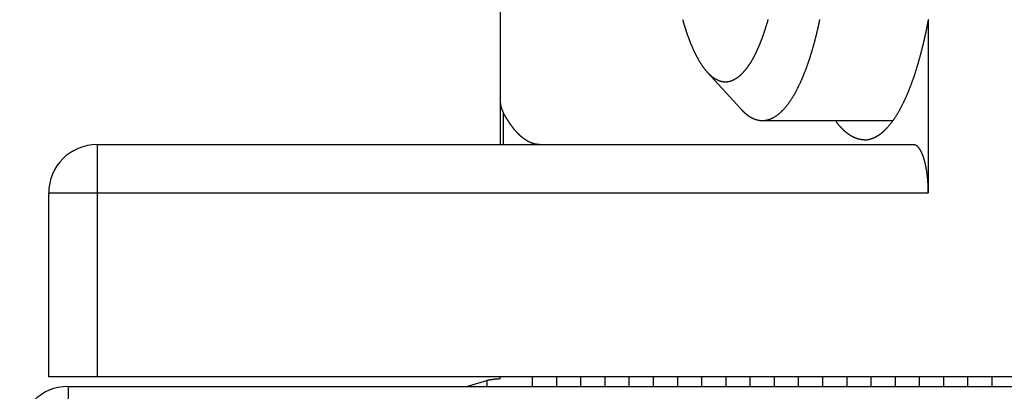
# Model space of a CAD drawing. Units: millimetres. Extents: x 56 to 266, y 31 to 328.
# Drawn here: x 113 to 124, y 290 to 294 of the extents above; entities that cross this region are included whole.
import ezdxf

# ---------------------------------------------------------------- set-up
doc = ezdxf.new("R2010")
doc.units = ezdxf.units.MM

msp = doc.modelspace()

# ---------------------------------------------------------------- linework, layer by layer
for p, q in [((118.338, 298.26), (118.338, 292.76)), ((122.762, 294.043), (122.762, 292.26)), ((120.477, 293.51), (120.824, 293.129)), ((121.048, 293.01), (122.398, 293.01)), ((114.172, 292.76), (122.61, 292.76)), ((113.672, 290.36), (113.672, 292.26)), ((133.872, 290.36), (113.672, 290.36)), ((117.989, 290.26), (118.199, 290.32)), ((118.338, 290.339), (118.338, 290.36)), ((118.672, 290.26), (118.672, 290.36)), ((118.922, 290.26), (118.922, 290.36)), ((119.172, 290.26), (119.172, 290.36)), ((119.422, 290.26), (119.422, 290.36)), ((119.672, 290.26), (119.672, 290.36)), ((119.922, 290.26), (119.922, 290.36)), ((120.172, 290.26), (120.172, 290.36)), ((120.422, 290.26), (120.422, 290.36)), ((120.672, 290.26), (120.672, 290.36)), ((120.922, 290.26), (120.922, 290.36)), ((121.172, 290.26), (121.172, 290.36)), ((121.422, 290.26), (121.422, 290.36)), ((121.672, 290.26), (121.672, 290.36)), ((121.922, 290.26), (121.922, 290.36)), ((122.172, 290.26), (122.172, 290.36)), ((122.422, 290.26), (122.422, 290.36)), ((122.672, 290.26), (122.672, 290.36)), ((122.922, 290.26), (122.922, 290.36)), ((123.172, 290.26), (123.172, 290.36)), ((123.422, 290.26), (123.422, 290.36)), ((113.872, 290.26), (132.572, 290.26))]:
    msp.add_line(p, q)
at = {"color": 9}
for p, q in [((118.369, 293.093), (118.369, 292.76)), ((114.172, 292.76), (114.172, 290.36)), ((113.672, 292.26), (122.762, 292.26)), ((118.199, 290.32), (118.199, 290.26)), ((113.872, 290.26), (113.872, 288.712))]:
    msp.add_line(p, q, dxfattribs=at)
for points in [[(120.223, 294.052, 0), (120.224, 294.048, 0), (120.225, 294.043, 0), (120.227, 294.039, 0), (120.228, 294.034, 0), (120.229, 294.03, 0), (120.23, 294.025, 0), (120.232, 294.021, 0), (120.233, 294.016, 0), (120.234, 294.012, 0), (120.236, 294.007, 0), (120.237, 294.003, 0), (120.238, 293.999, 0), (120.24, 293.994, 0), (120.241, 293.99, 0), (120.242, 293.985, 0), (120.244, 293.981, 0), (120.245, 293.976, 0), (120.247, 293.972, 0), (120.248, 293.968, 0), (120.249, 293.963, 0), (120.251, 293.959, 0), (120.252, 293.954, 0), (120.254, 293.95, 0), (120.255, 293.945, 0), (120.257, 293.941, 0), (120.258, 293.937, 0), (120.259, 293.932, 0), (120.261, 293.928, 0), (120.262, 293.923, 0), (120.264, 293.919, 0), (120.265, 293.915, 0), (120.267, 293.91, 0), (120.268, 293.906, 0), (120.27, 293.901, 0), (120.271, 293.897, 0), (120.273, 293.893, 0), (120.275, 293.888, 0), (120.276, 293.884, 0), (120.278, 293.88, 0), (120.279, 293.875, 0), (120.281, 293.871, 0), (120.282, 293.866, 0), (120.284, 293.862, 0), (120.286, 293.858, 0), (120.287, 293.853, 0), (120.289, 293.849, 0), (120.291, 293.845, 0), (120.292, 293.84, 0), (120.294, 293.836, 0), (120.296, 293.832, 0), (120.297, 293.827, 0), (120.299, 293.823, 0), (120.301, 293.819, 0), (120.302, 293.814, 0), (120.304, 293.81, 0), (120.306, 293.806, 0), (120.308, 293.802, 0), (120.309, 293.797, 0), (120.311, 293.793, 0), (120.313, 293.789, 0), (120.315, 293.784, 0), (120.317, 293.78, 0), (120.318, 293.776, 0), (120.32, 293.772, 0), (120.322, 293.767, 0), (120.324, 293.763, 0), (120.326, 293.759, 0), (120.328, 293.755, 0), (120.33, 293.75, 0), (120.331, 293.746, 0), (120.333, 293.742, 0), (120.335, 293.738, 0), (120.337, 293.733, 0), (120.339, 293.729, 0), (120.341, 293.725, 0), (120.343, 293.721, 0), (120.345, 293.717, 0), (120.347, 293.712, 0), (120.349, 293.708, 0), (120.351, 293.704, 0), (120.353, 293.7, 0), (120.355, 293.696, 0), (120.357, 293.692, 0), (120.36, 293.687, 0), (120.362, 293.683, 0), (120.364, 293.679, 0), (120.366, 293.675, 0), (120.368, 293.671, 0), (120.37, 293.667, 0), (120.372, 293.663, 0), (120.375, 293.659, 0), (120.377, 293.655, 0), (120.379, 293.651, 0), (120.381, 293.647, 0), (120.384, 293.642, 0), (120.386, 293.638, 0), (120.388, 293.634, 0), (120.391, 293.63, 0), (120.393, 293.626, 0), (120.395, 293.622, 0), (120.398, 293.618, 0), (120.4, 293.614, 0), (120.403, 293.611, 0), (120.405, 293.607, 0), (120.408, 293.603, 0), (120.41, 293.599, 0), (120.413, 293.595, 0), (120.415, 293.591, 0), (120.418, 293.587, 0), (120.42, 293.583, 0), (120.423, 293.579, 0), (120.425, 293.576, 0), (120.428, 293.572, 0), (120.431, 293.568, 0), (120.434, 293.564, 0), (120.436, 293.56, 0), (120.439, 293.557, 0), (120.442, 293.553, 0), (120.445, 293.549, 0), (120.447, 293.546, 0), (120.45, 293.542, 0), (120.453, 293.538, 0), (120.456, 293.535, 0), (120.459, 293.531, 0), (120.462, 293.527, 0), (120.465, 293.524, 0), (120.468, 293.52, 0), (120.471, 293.517, 0), (120.474, 293.513, 0), (120.477, 293.51, 0)], [(120.477, 293.51, 0), (120.48, 293.507, 0), (120.483, 293.504, 0), (120.485, 293.501, 0), (120.488, 293.498, 0), (120.491, 293.496, 0), (120.493, 293.493, 0), (120.496, 293.49, 0), (120.499, 293.487, 0), (120.502, 293.485, 0), (120.505, 293.482, 0), (120.508, 293.479, 0), (120.511, 293.477, 0), (120.514, 293.474, 0), (120.517, 293.471, 0), (120.52, 293.469, 0), (120.523, 293.466, 0), (120.526, 293.464, 0), (120.529, 293.461, 0), (120.532, 293.459, 0), (120.535, 293.457, 0), (120.538, 293.454, 0), (120.542, 293.452, 0), (120.545, 293.45, 0), (120.548, 293.448, 0), (120.551, 293.446, 0), (120.555, 293.443, 0), (120.558, 293.441, 0), (120.562, 293.439, 0), (120.565, 293.437, 0), (120.568, 293.435, 0), (120.572, 293.434, 0), (120.575, 293.432, 0), (120.579, 293.43, 0), (120.583, 293.428, 0), (120.586, 293.427, 0), (120.59, 293.425, 0), (120.593, 293.424, 0), (120.597, 293.422, 0), (120.601, 293.421, 0), (120.605, 293.42, 0), (120.608, 293.418, 0), (120.612, 293.417, 0), (120.616, 293.416, 0), (120.62, 293.415, 0), (120.623, 293.414, 0), (120.627, 293.413, 0), (120.631, 293.413, 0), (120.635, 293.412, 0), (120.639, 293.411, 0), (120.643, 293.411, 0), (120.647, 293.41, 0), (120.651, 293.41, 0), (120.655, 293.41, 0), (120.659, 293.409, 0), (120.662, 293.409, 0), (120.666, 293.409, 0), (120.67, 293.409, 0), (120.674, 293.41, 0), (120.678, 293.41, 0), (120.682, 293.41, 0), (120.686, 293.411, 0), (120.69, 293.411, 0), (120.694, 293.412, 0), (120.698, 293.412, 0), (120.702, 293.413, 0), (120.705, 293.414, 0), (120.709, 293.415, 0), (120.713, 293.416, 0), (120.717, 293.417, 0), (120.721, 293.418, 0), (120.724, 293.419, 0), (120.728, 293.421, 0), (120.732, 293.422, 0), (120.735, 293.423, 0), (120.739, 293.425, 0), (120.743, 293.426, 0), (120.746, 293.428, 0), (120.75, 293.43, 0), (120.753, 293.431, 0), (120.757, 293.433, 0), (120.76, 293.435, 0), (120.764, 293.437, 0), (120.767, 293.439, 0), (120.771, 293.441, 0), (120.774, 293.443, 0), (120.777, 293.445, 0), (120.781, 293.447, 0), (120.784, 293.449, 0), (120.787, 293.451, 0), (120.79, 293.454, 0), (120.794, 293.456, 0), (120.797, 293.458, 0), (120.8, 293.461, 0), (120.803, 293.463, 0), (120.806, 293.466, 0), (120.809, 293.468, 0), (120.812, 293.471, 0), (120.815, 293.473, 0), (120.818, 293.476, 0), (120.821, 293.478, 0), (120.824, 293.481, 0), (120.827, 293.484, 0), (120.83, 293.486, 0), (120.833, 293.489, 0), (120.835, 293.492, 0), (120.838, 293.495, 0), (120.841, 293.497, 0), (120.844, 293.5, 0), (120.846, 293.503, 0), (120.849, 293.506, 0), (120.852, 293.509, 0), (120.854, 293.512, 0), (120.857, 293.515, 0), (120.86, 293.518, 0), (120.862, 293.521, 0), (120.865, 293.524, 0), (120.867, 293.527, 0), (120.87, 293.53, 0), (120.872, 293.533, 0), (120.875, 293.536, 0), (120.877, 293.539, 0), (120.88, 293.542, 0), (120.882, 293.545, 0), (120.884, 293.548, 0), (120.887, 293.551, 0), (120.889, 293.555, 0), (120.892, 293.558, 0), (120.894, 293.561, 0), (120.896, 293.564, 0), (120.898, 293.567, 0), (120.901, 293.571, 0), (120.903, 293.574, 0), (120.905, 293.577, 0), (120.907, 293.58, 0), (120.91, 293.583, 0), (120.912, 293.587, 0), (120.914, 293.59, 0), (120.916, 293.593, 0), (120.918, 293.597, 0), (120.92, 293.6, 0), (120.923, 293.603, 0), (120.925, 293.607, 0), (120.927, 293.61, 0), (120.929, 293.613, 0), (120.931, 293.617, 0), (120.933, 293.62, 0), (120.935, 293.623, 0), (120.937, 293.627, 0), (120.939, 293.63, 0), (120.941, 293.634, 0), (120.943, 293.637, 0), (120.945, 293.64, 0), (120.947, 293.644, 0), (120.949, 293.647, 0), (120.951, 293.651, 0), (120.953, 293.654, 0), (120.954, 293.658, 0), (120.956, 293.661, 0), (120.958, 293.664, 0), (120.96, 293.668, 0), (120.962, 293.671, 0), (120.964, 293.675, 0), (120.966, 293.678, 0), (120.967, 293.682, 0), (120.969, 293.685, 0), (120.971, 293.689, 0), (120.973, 293.692, 0), (120.974, 293.696, 0), (120.976, 293.699, 0), (120.978, 293.703, 0), (120.98, 293.706, 0), (120.981, 293.71, 0), (120.983, 293.714, 0), (120.985, 293.717, 0), (120.987, 293.721, 0), (120.988, 293.724, 0), (120.99, 293.728, 0), (120.992, 293.731, 0), (120.993, 293.735, 0), (120.995, 293.738, 0), (120.997, 293.742, 0), (120.998, 293.746, 0), (121, 293.749, 0), (121.001, 293.753, 0), (121.003, 293.756, 0), (121.005, 293.76, 0), (121.006, 293.764, 0), (121.008, 293.767, 0), (121.009, 293.771, 0), (121.011, 293.774, 0), (121.012, 293.778, 0), (121.014, 293.782, 0), (121.015, 293.785, 0), (121.017, 293.789, 0), (121.018, 293.793, 0), (121.02, 293.796, 0), (121.021, 293.8, 0), (121.023, 293.803, 0), (121.024, 293.807, 0), (121.026, 293.811, 0), (121.027, 293.814, 0), (121.029, 293.818, 0), (121.03, 293.822, 0), (121.032, 293.825, 0), (121.033, 293.829, 0), (121.035, 293.833, 0), (121.036, 293.836, 0), (121.037, 293.84, 0), (121.039, 293.844, 0), (121.04, 293.847, 0), (121.042, 293.851, 0), (121.043, 293.855, 0), (121.044, 293.858, 0), (121.046, 293.862, 0), (121.047, 293.866, 0), (121.048, 293.869, 0), (121.05, 293.873, 0), (121.051, 293.877, 0), (121.052, 293.881, 0), (121.054, 293.884, 0), (121.055, 293.888, 0), (121.056, 293.892, 0), (121.058, 293.895, 0), (121.059, 293.899, 0), (121.06, 293.903, 0), (121.062, 293.907, 0), (121.063, 293.91, 0), (121.064, 293.914, 0), (121.065, 293.918, 0), (121.067, 293.921, 0), (121.068, 293.925, 0), (121.069, 293.929, 0), (121.07, 293.933, 0), (121.072, 293.936, 0), (121.073, 293.94, 0), (121.074, 293.944, 0), (121.075, 293.948, 0), (121.077, 293.951, 0), (121.078, 293.955, 0), (121.079, 293.959, 0), (121.08, 293.963, 0), (121.081, 293.966, 0), (121.083, 293.97, 0), (121.084, 293.974, 0), (121.085, 293.978, 0), (121.086, 293.981, 0), (121.087, 293.985, 0), (121.088, 293.989, 0), (121.09, 293.993, 0), (121.091, 293.996, 0), (121.092, 294, 0), (121.093, 294.004, 0), (121.094, 294.008, 0), (121.095, 294.011, 0), (121.096, 294.015, 0), (121.097, 294.019, 0), (121.099, 294.023, 0), (121.1, 294.026, 0), (121.101, 294.03, 0), (121.102, 294.034, 0), (121.103, 294.038, 0), (121.104, 294.042, 0), (121.105, 294.045, 0), (121.106, 294.049, 0), (121.107, 294.053, 0)], [(121.047, 293.009, 0), (121.053, 293.009, 0), (121.058, 293.01, 0), (121.063, 293.01, 0), (121.069, 293.01, 0), (121.074, 293.011, 0), (121.079, 293.012, 0), (121.085, 293.013, 0), (121.09, 293.014, 0), (121.095, 293.015, 0), (121.1, 293.016, 0), (121.106, 293.017, 0), (121.111, 293.019, 0), (121.116, 293.02, 0), (121.121, 293.022, 0), (121.126, 293.024, 0), (121.131, 293.026, 0), (121.136, 293.028, 0), (121.141, 293.03, 0), (121.146, 293.032, 0), (121.151, 293.034, 0), (121.156, 293.037, 0), (121.16, 293.039, 0), (121.165, 293.042, 0), (121.17, 293.045, 0), (121.174, 293.047, 0), (121.179, 293.05, 0), (121.183, 293.053, 0), (121.188, 293.056, 0), (121.192, 293.059, 0), (121.197, 293.062, 0), (121.201, 293.065, 0), (121.205, 293.068, 0), (121.21, 293.072, 0), (121.214, 293.075, 0), (121.218, 293.078, 0), (121.222, 293.082, 0), (121.226, 293.085, 0), (121.23, 293.089, 0), (121.234, 293.092, 0), (121.238, 293.096, 0), (121.242, 293.1, 0), (121.246, 293.103, 0), (121.25, 293.107, 0), (121.253, 293.111, 0), (121.257, 293.115, 0), (121.261, 293.118, 0), (121.265, 293.122, 0), (121.268, 293.126, 0), (121.272, 293.13, 0), (121.275, 293.134, 0), (121.279, 293.138, 0), (121.282, 293.142, 0), (121.286, 293.146, 0), (121.289, 293.15, 0), (121.293, 293.154, 0), (121.296, 293.159, 0), (121.3, 293.163, 0), (121.303, 293.167, 0), (121.306, 293.171, 0), (121.309, 293.175, 0), (121.313, 293.18, 0), (121.316, 293.184, 0), (121.319, 293.188, 0), (121.322, 293.193, 0), (121.325, 293.197, 0), (121.328, 293.201, 0), (121.331, 293.206, 0), (121.334, 293.21, 0), (121.337, 293.215, 0), (121.34, 293.219, 0), (121.343, 293.223, 0), (121.346, 293.228, 0), (121.349, 293.232, 0), (121.352, 293.237, 0), (121.355, 293.241, 0), (121.358, 293.246, 0), (121.361, 293.25, 0), (121.363, 293.255, 0), (121.366, 293.26, 0), (121.369, 293.264, 0), (121.372, 293.269, 0), (121.374, 293.273, 0), (121.377, 293.278, 0), (121.38, 293.283, 0), (121.382, 293.287, 0), (121.385, 293.292, 0), (121.388, 293.297, 0), (121.39, 293.301, 0), (121.393, 293.306, 0), (121.395, 293.311, 0), (121.398, 293.315, 0), (121.4, 293.32, 0), (121.403, 293.325, 0), (121.405, 293.33, 0), (121.408, 293.334, 0), (121.41, 293.339, 0), (121.413, 293.344, 0), (121.415, 293.349, 0), (121.417, 293.353, 0), (121.42, 293.358, 0), (121.422, 293.363, 0), (121.425, 293.368, 0), (121.427, 293.373, 0), (121.429, 293.377, 0), (121.431, 293.382, 0), (121.434, 293.387, 0), (121.436, 293.392, 0), (121.438, 293.397, 0), (121.44, 293.402, 0), (121.443, 293.406, 0), (121.445, 293.411, 0), (121.447, 293.416, 0), (121.449, 293.421, 0), (121.451, 293.426, 0), (121.454, 293.431, 0), (121.456, 293.436, 0), (121.458, 293.441, 0), (121.46, 293.446, 0), (121.462, 293.451, 0), (121.464, 293.455, 0), (121.466, 293.46, 0), (121.468, 293.465, 0), (121.47, 293.47, 0), (121.472, 293.475, 0), (121.474, 293.48, 0), (121.476, 293.485, 0), (121.478, 293.49, 0), (121.48, 293.495, 0), (121.482, 293.5, 0), (121.484, 293.505, 0), (121.486, 293.51, 0), (121.488, 293.515, 0), (121.49, 293.52, 0), (121.492, 293.525, 0), (121.494, 293.53, 0), (121.496, 293.535, 0), (121.498, 293.54, 0), (121.499, 293.545, 0), (121.501, 293.55, 0), (121.503, 293.555, 0), (121.505, 293.56, 0), (121.507, 293.565, 0), (121.509, 293.57, 0), (121.51, 293.575, 0), (121.512, 293.58, 0), (121.514, 293.585, 0), (121.516, 293.59, 0), (121.518, 293.595, 0), (121.519, 293.6, 0), (121.521, 293.605, 0), (121.523, 293.61, 0), (121.525, 293.615, 0), (121.526, 293.62, 0), (121.528, 293.626, 0), (121.53, 293.631, 0), (121.531, 293.636, 0), (121.533, 293.641, 0), (121.535, 293.646, 0), (121.536, 293.651, 0), (121.538, 293.656, 0), (121.54, 293.661, 0), (121.541, 293.666, 0), (121.543, 293.671, 0), (121.544, 293.676, 0), (121.546, 293.681, 0), (121.548, 293.687, 0), (121.549, 293.692, 0), (121.551, 293.697, 0), (121.552, 293.702, 0), (121.554, 293.707, 0), (121.555, 293.712, 0), (121.557, 293.717, 0), (121.559, 293.722, 0), (121.56, 293.727, 0), (121.562, 293.733, 0), (121.563, 293.738, 0), (121.565, 293.743, 0), (121.566, 293.748, 0), (121.568, 293.753, 0), (121.569, 293.758, 0), (121.571, 293.763, 0), (121.572, 293.768, 0), (121.573, 293.774, 0), (121.575, 293.779, 0), (121.576, 293.784, 0), (121.578, 293.789, 0), (121.579, 293.794, 0), (121.581, 293.799, 0), (121.582, 293.805, 0), (121.583, 293.81, 0), (121.585, 293.815, 0), (121.586, 293.82, 0), (121.588, 293.825, 0), (121.589, 293.83, 0), (121.59, 293.835, 0), (121.592, 293.841, 0), (121.593, 293.846, 0), (121.594, 293.851, 0), (121.596, 293.856, 0), (121.597, 293.861, 0), (121.598, 293.867, 0), (121.6, 293.872, 0), (121.601, 293.877, 0), (121.602, 293.882, 0), (121.604, 293.887, 0), (121.605, 293.892, 0), (121.606, 293.898, 0), (121.607, 293.903, 0), (121.609, 293.908, 0), (121.61, 293.913, 0), (121.611, 293.918, 0), (121.612, 293.924, 0), (121.614, 293.929, 0), (121.615, 293.934, 0), (121.616, 293.939, 0), (121.617, 293.944, 0), (121.619, 293.95, 0), (121.62, 293.955, 0), (121.621, 293.96, 0), (121.622, 293.965, 0), (121.623, 293.97, 0), (121.625, 293.976, 0), (121.626, 293.981, 0), (121.627, 293.986, 0), (121.628, 293.991, 0), (121.629, 293.996, 0), (121.63, 294.002, 0), (121.632, 294.007, 0), (121.633, 294.012, 0), (121.634, 294.017, 0), (121.635, 294.023, 0), (121.636, 294.028, 0), (121.637, 294.033, 0), (121.638, 294.038, 0), (121.639, 294.043, 0), (121.641, 294.049, 0), (121.642, 294.054, 0)], [(122.341, 292.939, 0), (122.344, 292.942, 0), (122.348, 292.946, 0), (122.351, 292.951, 0), (122.355, 292.955, 0), (122.358, 292.959, 0), (122.362, 292.963, 0), (122.365, 292.967, 0), (122.369, 292.971, 0), (122.372, 292.975, 0), (122.375, 292.979, 0), (122.379, 292.984, 0), (122.382, 292.988, 0), (122.385, 292.992, 0), (122.388, 292.996, 0), (122.391, 293.001, 0), (122.395, 293.005, 0), (122.398, 293.009, 0), (122.401, 293.014, 0), (122.404, 293.018, 0), (122.407, 293.023, 0), (122.41, 293.027, 0), (122.413, 293.031, 0), (122.416, 293.036, 0), (122.419, 293.04, 0), (122.422, 293.045, 0), (122.425, 293.049, 0), (122.428, 293.054, 0), (122.431, 293.058, 0), (122.433, 293.063, 0), (122.436, 293.067, 0), (122.439, 293.072, 0), (122.442, 293.077, 0), (122.445, 293.081, 0), (122.447, 293.086, 0), (122.45, 293.09, 0), (122.453, 293.095, 0), (122.456, 293.1, 0), (122.458, 293.104, 0), (122.461, 293.109, 0), (122.464, 293.114, 0), (122.466, 293.118, 0), (122.469, 293.123, 0), (122.471, 293.128, 0), (122.474, 293.133, 0), (122.476, 293.137, 0), (122.479, 293.142, 0), (122.482, 293.147, 0), (122.484, 293.152, 0), (122.486, 293.156, 0), (122.489, 293.161, 0), (122.491, 293.166, 0), (122.494, 293.171, 0), (122.496, 293.175, 0), (122.499, 293.18, 0), (122.501, 293.185, 0), (122.503, 293.19, 0), (122.506, 293.195, 0), (122.508, 293.199, 0), (122.51, 293.204, 0), (122.513, 293.209, 0), (122.515, 293.214, 0), (122.517, 293.219, 0), (122.52, 293.224, 0), (122.522, 293.228, 0), (122.524, 293.233, 0), (122.526, 293.238, 0), (122.529, 293.243, 0), (122.531, 293.248, 0), (122.533, 293.253, 0), (122.535, 293.258, 0), (122.537, 293.263, 0), (122.539, 293.267, 0), (122.541, 293.272, 0), (122.544, 293.277, 0), (122.546, 293.282, 0), (122.548, 293.287, 0), (122.55, 293.292, 0), (122.552, 293.297, 0), (122.554, 293.302, 0), (122.556, 293.307, 0), (122.558, 293.312, 0), (122.56, 293.317, 0), (122.562, 293.322, 0), (122.564, 293.327, 0), (122.566, 293.332, 0), (122.568, 293.337, 0), (122.57, 293.342, 0), (122.572, 293.347, 0), (122.574, 293.352, 0), (122.576, 293.357, 0), (122.578, 293.362, 0), (122.58, 293.367, 0), (122.582, 293.372, 0), (122.583, 293.377, 0), (122.585, 293.382, 0), (122.587, 293.387, 0), (122.589, 293.392, 0), (122.591, 293.397, 0), (122.593, 293.402, 0), (122.595, 293.407, 0), (122.596, 293.412, 0), (122.598, 293.417, 0), (122.6, 293.422, 0), (122.602, 293.427, 0), (122.604, 293.432, 0), (122.605, 293.437, 0), (122.607, 293.442, 0), (122.609, 293.447, 0), (122.611, 293.452, 0), (122.612, 293.457, 0), (122.614, 293.462, 0), (122.616, 293.467, 0), (122.618, 293.472, 0), (122.619, 293.477, 0), (122.621, 293.483, 0), (122.623, 293.488, 0), (122.624, 293.493, 0), (122.626, 293.498, 0), (122.628, 293.503, 0), (122.629, 293.508, 0), (122.631, 293.513, 0), (122.633, 293.518, 0), (122.634, 293.523, 0), (122.636, 293.528, 0), (122.637, 293.533, 0), (122.639, 293.539, 0), (122.641, 293.544, 0), (122.642, 293.549, 0), (122.644, 293.554, 0), (122.645, 293.559, 0), (122.647, 293.564, 0), (122.648, 293.569, 0), (122.65, 293.574, 0), (122.651, 293.58, 0), (122.653, 293.585, 0), (122.655, 293.59, 0), (122.656, 293.595, 0), (122.658, 293.6, 0), (122.659, 293.605, 0), (122.661, 293.61, 0), (122.662, 293.616, 0), (122.664, 293.621, 0), (122.665, 293.626, 0), (122.666, 293.631, 0), (122.668, 293.636, 0), (122.669, 293.641, 0), (122.671, 293.646, 0), (122.672, 293.652, 0), (122.674, 293.657, 0), (122.675, 293.662, 0), (122.676, 293.667, 0), (122.678, 293.672, 0), (122.679, 293.677, 0), (122.681, 293.683, 0), (122.682, 293.688, 0), (122.683, 293.693, 0), (122.685, 293.698, 0), (122.686, 293.703, 0), (122.688, 293.708, 0), (122.689, 293.714, 0), (122.69, 293.719, 0), (122.692, 293.724, 0), (122.693, 293.729, 0), (122.694, 293.734, 0), (122.696, 293.74, 0), (122.697, 293.745, 0), (122.698, 293.75, 0), (122.699, 293.755, 0), (122.701, 293.76, 0), (122.702, 293.766, 0), (122.703, 293.771, 0), (122.705, 293.776, 0), (122.706, 293.781, 0), (122.707, 293.786, 0), (122.708, 293.791, 0), (122.71, 293.797, 0), (122.711, 293.802, 0), (122.712, 293.807, 0), (122.713, 293.812, 0), (122.715, 293.818, 0), (122.716, 293.823, 0), (122.717, 293.828, 0), (122.718, 293.833, 0), (122.719, 293.838, 0), (122.721, 293.844, 0), (122.722, 293.849, 0), (122.723, 293.854, 0), (122.724, 293.859, 0), (122.725, 293.864, 0), (122.727, 293.87, 0), (122.728, 293.875, 0), (122.729, 293.88, 0), (122.73, 293.885, 0), (122.731, 293.891, 0), (122.732, 293.896, 0), (122.733, 293.901, 0), (122.735, 293.906, 0), (122.736, 293.912, 0), (122.737, 293.917, 0), (122.738, 293.922, 0), (122.739, 293.927, 0), (122.74, 293.932, 0), (122.741, 293.938, 0), (122.742, 293.943, 0), (122.743, 293.948, 0), (122.745, 293.953, 0), (122.746, 293.959, 0), (122.747, 293.964, 0), (122.748, 293.969, 0), (122.749, 293.974, 0), (122.75, 293.98, 0), (122.751, 293.985, 0), (122.752, 293.99, 0), (122.753, 293.995, 0), (122.754, 294.001, 0), (122.755, 294.006, 0), (122.756, 294.011, 0), (122.757, 294.016, 0), (122.758, 294.022, 0), (122.759, 294.027, 0), (122.76, 294.032, 0), (122.761, 294.037, 0), (122.762, 294.043, 0)], [(122.762, 294.043, 0), (122.765, 294.05, 0), (122.769, 294.057, 0)], [(118.338, 293.216, 0), (118.338, 293.215, 0), (118.338, 293.214, 0), (118.338, 293.213, 0), (118.338, 293.213, 0), (118.338, 293.212, 0), (118.338, 293.211, 0), (118.338, 293.21, 0), (118.338, 293.209, 0), (118.338, 293.209, 0), (118.338, 293.208, 0), (118.338, 293.207, 0), (118.338, 293.206, 0), (118.338, 293.205, 0), (118.338, 293.205, 0), (118.338, 293.204, 0), (118.338, 293.203, 0), (118.338, 293.202, 0), (118.338, 293.201, 0), (118.338, 293.201, 0), (118.338, 293.2, 0), (118.338, 293.199, 0), (118.338, 293.198, 0), (118.339, 293.197, 0), (118.339, 293.197, 0), (118.339, 293.196, 0), (118.339, 293.195, 0), (118.339, 293.194, 0), (118.339, 293.193, 0), (118.339, 293.192, 0), (118.339, 293.192, 0), (118.339, 293.191, 0), (118.339, 293.19, 0), (118.339, 293.189, 0), (118.339, 293.188, 0), (118.339, 293.188, 0), (118.339, 293.187, 0), (118.34, 293.186, 0), (118.34, 293.185, 0), (118.34, 293.184, 0), (118.34, 293.184, 0), (118.34, 293.183, 0), (118.34, 293.182, 0), (118.34, 293.181, 0), (118.34, 293.18, 0), (118.34, 293.18, 0), (118.34, 293.179, 0), (118.341, 293.178, 0), (118.341, 293.177, 0), (118.341, 293.176, 0), (118.341, 293.176, 0), (118.341, 293.175, 0), (118.341, 293.174, 0), (118.341, 293.173, 0), (118.341, 293.172, 0), (118.342, 293.172, 0), (118.342, 293.171, 0), (118.342, 293.17, 0), (118.342, 293.169, 0), (118.342, 293.168, 0), (118.342, 293.168, 0), (118.342, 293.167, 0), (118.343, 293.166, 0), (118.343, 293.165, 0), (118.343, 293.165, 0), (118.343, 293.164, 0), (118.343, 293.163, 0), (118.343, 293.162, 0), (118.344, 293.161, 0), (118.344, 293.161, 0), (118.344, 293.16, 0), (118.344, 293.159, 0), (118.344, 293.158, 0), (118.344, 293.157, 0), (118.345, 293.157, 0), (118.345, 293.156, 0), (118.345, 293.155, 0), (118.345, 293.154, 0), (118.345, 293.153, 0), (118.345, 293.153, 0), (118.346, 293.152, 0), (118.346, 293.151, 0), (118.346, 293.15, 0), (118.346, 293.15, 0), (118.346, 293.149, 0), (118.347, 293.148, 0), (118.347, 293.147, 0), (118.347, 293.146, 0), (118.347, 293.146, 0), (118.348, 293.145, 0), (118.348, 293.144, 0), (118.348, 293.143, 0), (118.348, 293.143, 0), (118.348, 293.142, 0), (118.349, 293.141, 0), (118.349, 293.14, 0), (118.349, 293.139, 0), (118.349, 293.139, 0), (118.35, 293.138, 0), (118.35, 293.137, 0), (118.35, 293.136, 0), (118.35, 293.136, 0), (118.351, 293.135, 0), (118.351, 293.134, 0), (118.351, 293.133, 0), (118.351, 293.133, 0), (118.352, 293.132, 0), (118.352, 293.131, 0), (118.352, 293.13, 0), (118.352, 293.13, 0), (118.353, 293.129, 0), (118.353, 293.128, 0), (118.353, 293.127, 0), (118.353, 293.126, 0), (118.354, 293.126, 0), (118.354, 293.125, 0), (118.354, 293.124, 0), (118.355, 293.123, 0), (118.355, 293.123, 0), (118.355, 293.122, 0), (118.355, 293.121, 0), (118.356, 293.12, 0), (118.356, 293.12, 0), (118.356, 293.119, 0), (118.357, 293.118, 0), (118.357, 293.117, 0), (118.357, 293.117, 0), (118.357, 293.116, 0), (118.358, 293.115, 0), (118.358, 293.115, 0), (118.358, 293.114, 0), (118.359, 293.113, 0), (118.359, 293.112, 0), (118.359, 293.112, 0), (118.36, 293.111, 0), (118.36, 293.11, 0), (118.36, 293.109, 0), (118.361, 293.109, 0), (118.361, 293.108, 0), (118.361, 293.107, 0), (118.362, 293.106, 0), (118.362, 293.106, 0), (118.362, 293.105, 0), (118.363, 293.104, 0), (118.363, 293.104, 0), (118.363, 293.103, 0), (118.364, 293.102, 0), (118.364, 293.101, 0), (118.364, 293.101, 0), (118.365, 293.1, 0), (118.365, 293.099, 0), (118.366, 293.099, 0), (118.366, 293.098, 0), (118.366, 293.097, 0), (118.367, 293.096, 0), (118.367, 293.096, 0), (118.367, 293.095, 0), (118.368, 293.094, 0), (118.368, 293.094, 0), (118.368, 293.093, 0)], [(118.752, 292.759, 0), (118.75, 292.759, 0), (118.748, 292.759, 0), (118.745, 292.759, 0), (118.743, 292.76, 0), (118.74, 292.76, 0), (118.738, 292.76, 0), (118.736, 292.76, 0), (118.733, 292.76, 0), (118.731, 292.76, 0), (118.728, 292.761, 0), (118.726, 292.761, 0), (118.724, 292.761, 0), (118.721, 292.761, 0), (118.719, 292.762, 0), (118.717, 292.762, 0), (118.714, 292.763, 0), (118.712, 292.763, 0), (118.71, 292.763, 0), (118.707, 292.764, 0), (118.705, 292.764, 0), (118.702, 292.765, 0), (118.7, 292.765, 0), (118.698, 292.766, 0), (118.695, 292.766, 0), (118.693, 292.767, 0), (118.691, 292.768, 0), (118.688, 292.768, 0), (118.686, 292.769, 0), (118.684, 292.769, 0), (118.682, 292.77, 0), (118.679, 292.771, 0), (118.677, 292.772, 0), (118.675, 292.772, 0), (118.672, 292.773, 0), (118.67, 292.774, 0), (118.668, 292.775, 0), (118.666, 292.775, 0), (118.663, 292.776, 0), (118.661, 292.777, 0), (118.659, 292.778, 0), (118.657, 292.779, 0), (118.654, 292.78, 0), (118.652, 292.781, 0), (118.65, 292.782, 0), (118.648, 292.783, 0), (118.646, 292.784, 0), (118.643, 292.785, 0), (118.641, 292.786, 0), (118.639, 292.787, 0), (118.637, 292.788, 0), (118.635, 292.789, 0), (118.633, 292.79, 0), (118.631, 292.791, 0), (118.628, 292.792, 0), (118.626, 292.793, 0), (118.624, 292.794, 0), (118.622, 292.795, 0), (118.62, 292.797, 0), (118.618, 292.798, 0), (118.616, 292.799, 0), (118.614, 292.8, 0), (118.612, 292.801, 0), (118.61, 292.803, 0), (118.608, 292.804, 0), (118.606, 292.805, 0), (118.604, 292.807, 0), (118.602, 292.808, 0), (118.6, 292.809, 0), (118.598, 292.81, 0), (118.596, 292.812, 0), (118.594, 292.813, 0), (118.592, 292.815, 0), (118.59, 292.816, 0), (118.588, 292.817, 0), (118.586, 292.819, 0), (118.584, 292.82, 0), (118.582, 292.822, 0), (118.58, 292.823, 0), (118.578, 292.824, 0), (118.576, 292.826, 0), (118.575, 292.827, 0), (118.573, 292.829, 0), (118.571, 292.83, 0), (118.569, 292.832, 0), (118.567, 292.833, 0), (118.565, 292.835, 0), (118.563, 292.836, 0), (118.562, 292.838, 0), (118.56, 292.839, 0), (118.558, 292.841, 0), (118.556, 292.842, 0), (118.554, 292.844, 0), (118.552, 292.846, 0), (118.551, 292.847, 0), (118.549, 292.849, 0), (118.547, 292.85, 0), (118.545, 292.852, 0), (118.544, 292.854, 0), (118.542, 292.855, 0), (118.54, 292.857, 0), (118.538, 292.858, 0), (118.537, 292.86, 0), (118.535, 292.862, 0), (118.533, 292.863, 0), (118.531, 292.865, 0), (118.53, 292.867, 0), (118.528, 292.868, 0), (118.526, 292.87, 0), (118.525, 292.872, 0), (118.523, 292.873, 0), (118.521, 292.875, 0), (118.52, 292.877, 0), (118.518, 292.879, 0), (118.516, 292.88, 0), (118.515, 292.882, 0), (118.513, 292.884, 0), (118.511, 292.885, 0), (118.51, 292.887, 0), (118.508, 292.889, 0), (118.507, 292.891, 0), (118.505, 292.893, 0), (118.503, 292.894, 0), (118.502, 292.896, 0), (118.5, 292.898, 0), (118.499, 292.9, 0), (118.497, 292.901, 0), (118.496, 292.903, 0), (118.494, 292.905, 0), (118.492, 292.907, 0), (118.491, 292.909, 0), (118.489, 292.91, 0), (118.488, 292.912, 0), (118.486, 292.914, 0), (118.485, 292.916, 0), (118.483, 292.918, 0), (118.482, 292.92, 0), (118.48, 292.921, 0), (118.479, 292.923, 0), (118.477, 292.925, 0), (118.476, 292.927, 0), (118.474, 292.929, 0), (118.473, 292.931, 0), (118.471, 292.933, 0), (118.47, 292.935, 0), (118.468, 292.936, 0), (118.467, 292.938, 0), (118.465, 292.94, 0), (118.464, 292.942, 0), (118.463, 292.944, 0), (118.461, 292.946, 0), (118.46, 292.948, 0), (118.458, 292.95, 0), (118.457, 292.952, 0), (118.455, 292.954, 0), (118.454, 292.955, 0), (118.453, 292.957, 0), (118.451, 292.959, 0), (118.45, 292.961, 0), (118.448, 292.963, 0), (118.447, 292.965, 0), (118.446, 292.967, 0), (118.444, 292.969, 0), (118.443, 292.971, 0), (118.442, 292.973, 0), (118.44, 292.975, 0), (118.439, 292.977, 0), (118.438, 292.979, 0), (118.436, 292.981, 0), (118.435, 292.983, 0), (118.433, 292.985, 0), (118.432, 292.987, 0), (118.431, 292.989, 0), (118.43, 292.991, 0), (118.428, 292.993, 0), (118.427, 292.995, 0), (118.426, 292.997, 0), (118.424, 292.999, 0), (118.423, 293.001, 0), (118.422, 293.003, 0), (118.42, 293.005, 0), (118.419, 293.007, 0), (118.418, 293.009, 0), (118.416, 293.011, 0), (118.415, 293.013, 0), (118.414, 293.015, 0), (118.413, 293.017, 0), (118.411, 293.019, 0), (118.41, 293.021, 0), (118.409, 293.023, 0), (118.408, 293.025, 0), (118.406, 293.027, 0), (118.405, 293.029, 0), (118.404, 293.031, 0), (118.403, 293.033, 0), (118.401, 293.035, 0), (118.4, 293.037, 0), (118.399, 293.039, 0), (118.398, 293.041, 0), (118.397, 293.043, 0), (118.395, 293.045, 0), (118.394, 293.047, 0), (118.393, 293.049, 0), (118.392, 293.051, 0), (118.391, 293.053, 0), (118.389, 293.055, 0), (118.388, 293.057, 0), (118.387, 293.06, 0), (118.386, 293.062, 0), (118.385, 293.064, 0), (118.383, 293.066, 0), (118.382, 293.068, 0), (118.381, 293.07, 0), (118.38, 293.072, 0), (118.379, 293.074, 0), (118.378, 293.076, 0), (118.376, 293.078, 0), (118.375, 293.08, 0), (118.374, 293.082, 0), (118.373, 293.084, 0), (118.372, 293.087, 0), (118.371, 293.089, 0), (118.37, 293.091, 0), (118.368, 293.093, 0)], [(120.824, 293.129, 0), (120.825, 293.128, 0), (120.826, 293.127, 0), (120.826, 293.126, 0), (120.827, 293.126, 0), (120.828, 293.125, 0), (120.829, 293.124, 0), (120.829, 293.123, 0), (120.83, 293.122, 0), (120.831, 293.121, 0), (120.832, 293.12, 0), (120.833, 293.12, 0), (120.833, 293.119, 0), (120.834, 293.118, 0), (120.835, 293.117, 0), (120.836, 293.116, 0), (120.837, 293.115, 0), (120.838, 293.115, 0), (120.838, 293.114, 0), (120.839, 293.113, 0), (120.84, 293.112, 0), (120.841, 293.111, 0), (120.842, 293.11, 0), (120.842, 293.11, 0), (120.843, 293.109, 0), (120.844, 293.108, 0), (120.845, 293.107, 0), (120.846, 293.106, 0), (120.847, 293.105, 0), (120.847, 293.105, 0), (120.848, 293.104, 0), (120.849, 293.103, 0), (120.85, 293.102, 0), (120.851, 293.101, 0), (120.852, 293.101, 0), (120.853, 293.1, 0), (120.853, 293.099, 0), (120.854, 293.098, 0), (120.855, 293.097, 0), (120.856, 293.097, 0), (120.857, 293.096, 0), (120.858, 293.095, 0), (120.859, 293.094, 0), (120.859, 293.093, 0), (120.86, 293.093, 0), (120.861, 293.092, 0), (120.862, 293.091, 0), (120.863, 293.09, 0), (120.864, 293.09, 0), (120.865, 293.089, 0), (120.866, 293.088, 0), (120.866, 293.087, 0), (120.867, 293.086, 0), (120.868, 293.086, 0), (120.869, 293.085, 0), (120.87, 293.084, 0), (120.871, 293.083, 0), (120.872, 293.083, 0), (120.873, 293.082, 0), (120.874, 293.081, 0), (120.874, 293.08, 0), (120.875, 293.08, 0), (120.876, 293.079, 0), (120.877, 293.078, 0), (120.878, 293.077, 0), (120.879, 293.077, 0), (120.88, 293.076, 0), (120.881, 293.075, 0), (120.882, 293.074, 0), (120.883, 293.074, 0), (120.884, 293.073, 0), (120.884, 293.072, 0), (120.885, 293.072, 0), (120.886, 293.071, 0), (120.887, 293.07, 0), (120.888, 293.069, 0), (120.889, 293.069, 0), (120.89, 293.068, 0), (120.891, 293.067, 0), (120.892, 293.067, 0), (120.893, 293.066, 0), (120.894, 293.065, 0), (120.895, 293.065, 0), (120.896, 293.064, 0), (120.897, 293.063, 0), (120.898, 293.062, 0), (120.898, 293.062, 0), (120.899, 293.061, 0), (120.9, 293.06, 0), (120.901, 293.06, 0), (120.902, 293.059, 0), (120.903, 293.058, 0), (120.904, 293.058, 0), (120.905, 293.057, 0), (120.906, 293.056, 0), (120.907, 293.056, 0), (120.908, 293.055, 0), (120.909, 293.054, 0), (120.91, 293.054, 0), (120.911, 293.053, 0), (120.912, 293.053, 0), (120.913, 293.052, 0), (120.914, 293.051, 0), (120.915, 293.051, 0), (120.916, 293.05, 0), (120.917, 293.049, 0), (120.918, 293.049, 0), (120.919, 293.048, 0), (120.92, 293.048, 0), (120.921, 293.047, 0), (120.922, 293.046, 0), (120.923, 293.046, 0), (120.924, 293.045, 0), (120.925, 293.045, 0), (120.926, 293.044, 0), (120.927, 293.043, 0), (120.928, 293.043, 0), (120.929, 293.042, 0), (120.93, 293.042, 0), (120.931, 293.041, 0), (120.932, 293.041, 0), (120.933, 293.04, 0), (120.934, 293.039, 0), (120.935, 293.039, 0), (120.936, 293.038, 0), (120.937, 293.038, 0), (120.938, 293.037, 0), (120.939, 293.037, 0), (120.94, 293.036, 0), (120.941, 293.036, 0), (120.943, 293.035, 0), (120.944, 293.035, 0), (120.945, 293.034, 0), (120.946, 293.034, 0), (120.947, 293.033, 0), (120.948, 293.033, 0), (120.949, 293.032, 0), (120.95, 293.032, 0), (120.951, 293.031, 0), (120.952, 293.031, 0), (120.953, 293.03, 0), (120.954, 293.03, 0), (120.955, 293.029, 0), (120.956, 293.029, 0), (120.957, 293.028, 0), (120.959, 293.028, 0), (120.96, 293.027, 0), (120.961, 293.027, 0), (120.962, 293.027, 0), (120.963, 293.026, 0), (120.964, 293.026, 0), (120.965, 293.025, 0), (120.966, 293.025, 0), (120.967, 293.024, 0), (120.968, 293.024, 0), (120.969, 293.024, 0), (120.971, 293.023, 0), (120.972, 293.023, 0), (120.973, 293.022, 0), (120.974, 293.022, 0), (120.975, 293.022, 0), (120.976, 293.021, 0), (120.977, 293.021, 0), (120.978, 293.021, 0), (120.979, 293.02, 0), (120.981, 293.02, 0), (120.982, 293.019, 0), (120.983, 293.019, 0), (120.984, 293.019, 0), (120.985, 293.018, 0), (120.986, 293.018, 0), (120.987, 293.018, 0), (120.988, 293.018, 0), (120.989, 293.017, 0), (120.991, 293.017, 0), (120.992, 293.017, 0), (120.993, 293.016, 0), (120.994, 293.016, 0), (120.995, 293.016, 0), (120.996, 293.015, 0), (120.997, 293.015, 0), (120.999, 293.015, 0), (121, 293.015, 0), (121.001, 293.014, 0), (121.002, 293.014, 0), (121.003, 293.014, 0), (121.004, 293.014, 0), (121.005, 293.013, 0), (121.007, 293.013, 0), (121.008, 293.013, 0), (121.009, 293.013, 0), (121.01, 293.013, 0), (121.011, 293.012, 0), (121.012, 293.012, 0), (121.014, 293.012, 0), (121.015, 293.012, 0), (121.016, 293.012, 0), (121.017, 293.012, 0), (121.018, 293.011, 0), (121.019, 293.011, 0), (121.021, 293.011, 0), (121.022, 293.011, 0), (121.023, 293.011, 0), (121.024, 293.011, 0), (121.025, 293.011, 0), (121.026, 293.01, 0), (121.028, 293.01, 0), (121.029, 293.01, 0), (121.03, 293.01, 0), (121.031, 293.01, 0), (121.032, 293.01, 0), (121.033, 293.01, 0), (121.035, 293.01, 0), (121.036, 293.01, 0), (121.037, 293.01, 0), (121.038, 293.01, 0), (121.039, 293.009, 0), (121.04, 293.009, 0), (121.042, 293.009, 0), (121.043, 293.009, 0), (121.044, 293.009, 0), (121.045, 293.009, 0), (121.046, 293.009, 0), (121.047, 293.009, 0)], [(122.099, 292.809, 0), (122.098, 292.809, 0), (122.096, 292.809, 0), (122.095, 292.809, 0), (122.093, 292.809, 0), (122.091, 292.809, 0), (122.09, 292.81, 0), (122.088, 292.81, 0), (122.087, 292.81, 0), (122.085, 292.81, 0), (122.084, 292.81, 0), (122.082, 292.81, 0), (122.08, 292.81, 0), (122.079, 292.81, 0), (122.077, 292.81, 0), (122.076, 292.811, 0), (122.074, 292.811, 0), (122.072, 292.811, 0), (122.071, 292.811, 0), (122.069, 292.811, 0), (122.068, 292.812, 0), (122.066, 292.812, 0), (122.065, 292.812, 0), (122.063, 292.812, 0), (122.061, 292.813, 0), (122.06, 292.813, 0), (122.058, 292.813, 0), (122.057, 292.813, 0), (122.055, 292.814, 0), (122.054, 292.814, 0), (122.052, 292.814, 0), (122.051, 292.815, 0), (122.049, 292.815, 0), (122.047, 292.815, 0), (122.046, 292.816, 0), (122.044, 292.816, 0), (122.043, 292.816, 0), (122.041, 292.817, 0), (122.04, 292.817, 0), (122.038, 292.818, 0), (122.037, 292.818, 0), (122.035, 292.818, 0), (122.034, 292.819, 0), (122.032, 292.819, 0), (122.031, 292.82, 0), (122.029, 292.82, 0), (122.028, 292.821, 0), (122.026, 292.821, 0), (122.024, 292.822, 0), (122.023, 292.822, 0), (122.021, 292.823, 0), (122.02, 292.823, 0), (122.018, 292.824, 0), (122.017, 292.824, 0), (122.015, 292.825, 0), (122.014, 292.825, 0), (122.013, 292.826, 0), (122.011, 292.826, 0), (122.01, 292.827, 0), (122.008, 292.827, 0), (122.007, 292.828, 0), (122.005, 292.829, 0), (122.004, 292.829, 0), (122.002, 292.83, 0), (122.001, 292.831, 0), (121.999, 292.831, 0), (121.998, 292.832, 0), (121.996, 292.832, 0), (121.995, 292.833, 0), (121.994, 292.834, 0), (121.992, 292.834, 0), (121.991, 292.835, 0), (121.989, 292.836, 0), (121.988, 292.836, 0), (121.986, 292.837, 0), (121.985, 292.838, 0), (121.984, 292.839, 0), (121.982, 292.839, 0), (121.981, 292.84, 0), (121.979, 292.841, 0), (121.978, 292.842, 0), (121.977, 292.842, 0), (121.975, 292.843, 0), (121.974, 292.844, 0), (121.972, 292.845, 0), (121.971, 292.845, 0), (121.97, 292.846, 0), (121.968, 292.847, 0), (121.967, 292.848, 0), (121.965, 292.849, 0), (121.964, 292.849, 0), (121.963, 292.85, 0), (121.961, 292.851, 0), (121.96, 292.852, 0), (121.959, 292.853, 0), (121.957, 292.853, 0), (121.956, 292.854, 0), (121.955, 292.855, 0), (121.953, 292.856, 0), (121.952, 292.857, 0), (121.951, 292.858, 0), (121.949, 292.859, 0), (121.948, 292.859, 0), (121.947, 292.86, 0), (121.945, 292.861, 0), (121.944, 292.862, 0), (121.943, 292.863, 0), (121.942, 292.864, 0), (121.94, 292.865, 0), (121.939, 292.866, 0), (121.938, 292.867, 0), (121.936, 292.868, 0), (121.935, 292.869, 0), (121.934, 292.869, 0), (121.933, 292.87, 0), (121.931, 292.871, 0), (121.93, 292.872, 0), (121.929, 292.873, 0), (121.927, 292.874, 0), (121.926, 292.875, 0), (121.925, 292.876, 0), (121.924, 292.877, 0), (121.922, 292.878, 0), (121.921, 292.879, 0), (121.92, 292.88, 0), (121.919, 292.881, 0), (121.918, 292.882, 0), (121.916, 292.883, 0), (121.915, 292.884, 0), (121.914, 292.885, 0), (121.913, 292.886, 0), (121.911, 292.887, 0), (121.91, 292.888, 0), (121.909, 292.889, 0), (121.908, 292.89, 0), (121.907, 292.891, 0), (121.905, 292.892, 0), (121.904, 292.893, 0), (121.903, 292.894, 0), (121.902, 292.895, 0), (121.901, 292.896, 0), (121.899, 292.897, 0), (121.898, 292.898, 0), (121.897, 292.9, 0), (121.896, 292.901, 0), (121.895, 292.902, 0), (121.894, 292.903, 0), (121.892, 292.904, 0), (121.891, 292.905, 0), (121.89, 292.906, 0), (121.889, 292.907, 0), (121.888, 292.908, 0), (121.887, 292.909, 0), (121.886, 292.91, 0), (121.884, 292.911, 0), (121.883, 292.913, 0), (121.882, 292.914, 0), (121.881, 292.915, 0), (121.88, 292.916, 0), (121.879, 292.917, 0), (121.878, 292.918, 0), (121.876, 292.919, 0), (121.875, 292.92, 0), (121.874, 292.921, 0), (121.873, 292.923, 0), (121.872, 292.924, 0), (121.871, 292.925, 0), (121.87, 292.926, 0), (121.869, 292.927, 0), (121.868, 292.928, 0), (121.867, 292.929, 0), (121.865, 292.931, 0), (121.864, 292.932, 0), (121.863, 292.933, 0), (121.862, 292.934, 0), (121.861, 292.935, 0), (121.86, 292.936, 0), (121.859, 292.938, 0), (121.858, 292.939, 0), (121.857, 292.94, 0), (121.856, 292.941, 0), (121.855, 292.942, 0), (121.854, 292.943, 0), (121.853, 292.945, 0), (121.852, 292.946, 0), (121.851, 292.947, 0), (121.85, 292.948, 0), (121.848, 292.949, 0), (121.847, 292.951, 0), (121.846, 292.952, 0), (121.845, 292.953, 0), (121.844, 292.954, 0), (121.843, 292.955, 0), (121.842, 292.957, 0), (121.841, 292.958, 0), (121.84, 292.959, 0), (121.839, 292.96, 0), (121.838, 292.961, 0), (121.837, 292.963, 0), (121.836, 292.964, 0), (121.835, 292.965, 0), (121.834, 292.966, 0), (121.833, 292.967, 0), (121.832, 292.969, 0), (121.831, 292.97, 0), (121.83, 292.971, 0), (121.829, 292.972, 0), (121.828, 292.974, 0), (121.827, 292.975, 0), (121.826, 292.976, 0), (121.825, 292.977, 0), (121.824, 292.979, 0), (121.823, 292.98, 0), (121.822, 292.981, 0), (121.821, 292.982, 0), (121.82, 292.984, 0), (121.819, 292.985, 0), (121.818, 292.986, 0), (121.818, 292.987, 0), (121.817, 292.989, 0), (121.816, 292.99, 0), (121.815, 292.991, 0), (121.814, 292.992, 0), (121.813, 292.994, 0)], [(122.099, 292.809, 0), (122.101, 292.809, 0), (122.102, 292.809, 0), (122.104, 292.809, 0), (122.105, 292.809, 0), (122.107, 292.809, 0), (122.108, 292.81, 0), (122.11, 292.81, 0), (122.111, 292.81, 0), (122.113, 292.81, 0), (122.114, 292.81, 0), (122.116, 292.81, 0), (122.117, 292.81, 0), (122.118, 292.81, 0), (122.12, 292.81, 0), (122.121, 292.81, 0), (122.123, 292.811, 0), (122.124, 292.811, 0), (122.126, 292.811, 0), (122.127, 292.811, 0), (122.129, 292.811, 0), (122.13, 292.811, 0), (122.132, 292.812, 0), (122.133, 292.812, 0), (122.135, 292.812, 0), (122.136, 292.812, 0), (122.137, 292.813, 0), (122.139, 292.813, 0), (122.14, 292.813, 0), (122.142, 292.813, 0), (122.143, 292.814, 0), (122.145, 292.814, 0), (122.146, 292.814, 0), (122.148, 292.814, 0), (122.149, 292.815, 0), (122.151, 292.815, 0), (122.152, 292.815, 0), (122.153, 292.816, 0), (122.155, 292.816, 0), (122.156, 292.816, 0), (122.158, 292.817, 0), (122.159, 292.817, 0), (122.161, 292.817, 0), (122.162, 292.818, 0), (122.163, 292.818, 0), (122.165, 292.819, 0), (122.166, 292.819, 0), (122.168, 292.819, 0), (122.169, 292.82, 0), (122.17, 292.82, 0), (122.172, 292.821, 0), (122.173, 292.821, 0), (122.175, 292.822, 0), (122.176, 292.822, 0), (122.177, 292.823, 0), (122.179, 292.823, 0), (122.18, 292.824, 0), (122.182, 292.824, 0), (122.183, 292.825, 0), (122.184, 292.825, 0), (122.186, 292.826, 0), (122.187, 292.826, 0), (122.189, 292.827, 0), (122.19, 292.827, 0), (122.191, 292.828, 0), (122.193, 292.828, 0), (122.194, 292.829, 0), (122.195, 292.829, 0), (122.197, 292.83, 0), (122.198, 292.831, 0), (122.199, 292.831, 0), (122.201, 292.832, 0), (122.202, 292.832, 0), (122.203, 292.833, 0), (122.205, 292.834, 0), (122.206, 292.834, 0), (122.208, 292.835, 0), (122.209, 292.835, 0), (122.21, 292.836, 0), (122.211, 292.837, 0), (122.213, 292.837, 0), (122.214, 292.838, 0), (122.215, 292.839, 0), (122.217, 292.839, 0), (122.218, 292.84, 0), (122.219, 292.841, 0), (122.221, 292.841, 0), (122.222, 292.842, 0), (122.223, 292.843, 0), (122.225, 292.843, 0), (122.226, 292.844, 0), (122.227, 292.845, 0), (122.228, 292.846, 0), (122.23, 292.846, 0), (122.231, 292.847, 0), (122.232, 292.848, 0), (122.234, 292.849, 0), (122.235, 292.849, 0), (122.236, 292.85, 0), (122.237, 292.851, 0), (122.239, 292.852, 0), (122.24, 292.852, 0), (122.241, 292.853, 0), (122.242, 292.854, 0), (122.244, 292.855, 0), (122.245, 292.856, 0), (122.246, 292.856, 0), (122.247, 292.857, 0), (122.249, 292.858, 0), (122.25, 292.859, 0), (122.251, 292.86, 0), (122.252, 292.86, 0), (122.253, 292.861, 0), (122.255, 292.862, 0), (122.256, 292.863, 0), (122.257, 292.864, 0), (122.258, 292.865, 0), (122.26, 292.865, 0), (122.261, 292.866, 0), (122.262, 292.867, 0), (122.263, 292.868, 0), (122.264, 292.869, 0), (122.266, 292.87, 0), (122.267, 292.871, 0), (122.268, 292.871, 0), (122.269, 292.872, 0), (122.27, 292.873, 0), (122.271, 292.874, 0), (122.273, 292.875, 0), (122.274, 292.876, 0), (122.275, 292.877, 0), (122.276, 292.878, 0), (122.277, 292.879, 0), (122.278, 292.88, 0), (122.28, 292.881, 0), (122.281, 292.881, 0), (122.282, 292.882, 0), (122.283, 292.883, 0), (122.284, 292.884, 0), (122.285, 292.885, 0), (122.287, 292.886, 0), (122.288, 292.887, 0), (122.289, 292.888, 0), (122.29, 292.889, 0), (122.291, 292.89, 0), (122.292, 292.891, 0), (122.293, 292.892, 0), (122.294, 292.893, 0), (122.295, 292.894, 0), (122.297, 292.895, 0), (122.298, 292.896, 0), (122.299, 292.897, 0), (122.3, 292.898, 0), (122.301, 292.899, 0), (122.302, 292.9, 0), (122.303, 292.901, 0), (122.304, 292.902, 0), (122.305, 292.903, 0), (122.306, 292.904, 0), (122.308, 292.905, 0), (122.309, 292.906, 0), (122.31, 292.907, 0), (122.311, 292.908, 0), (122.312, 292.909, 0), (122.313, 292.91, 0), (122.314, 292.911, 0), (122.315, 292.912, 0), (122.316, 292.913, 0), (122.317, 292.914, 0), (122.318, 292.915, 0), (122.319, 292.916, 0), (122.32, 292.917, 0), (122.321, 292.918, 0), (122.322, 292.919, 0), (122.323, 292.92, 0), (122.324, 292.921, 0), (122.326, 292.922, 0), (122.327, 292.923, 0), (122.328, 292.925, 0), (122.329, 292.926, 0), (122.33, 292.927, 0), (122.331, 292.928, 0), (122.332, 292.929, 0), (122.333, 292.93, 0), (122.334, 292.931, 0), (122.335, 292.932, 0), (122.336, 292.933, 0), (122.337, 292.934, 0), (122.338, 292.935, 0), (122.339, 292.936, 0), (122.34, 292.937, 0), (122.341, 292.939, 0)], [(122.762, 292.259, 0), (122.762, 292.265, 0), (122.762, 292.272, 0), (122.762, 292.278, 0), (122.762, 292.284, 0), (122.762, 292.29, 0), (122.762, 292.296, 0), (122.762, 292.302, 0), (122.761, 292.308, 0), (122.761, 292.314, 0), (122.761, 292.321, 0), (122.761, 292.327, 0), (122.76, 292.333, 0), (122.76, 292.339, 0), (122.76, 292.345, 0), (122.76, 292.351, 0), (122.759, 292.357, 0), (122.759, 292.363, 0), (122.758, 292.369, 0), (122.758, 292.375, 0), (122.758, 292.381, 0), (122.757, 292.387, 0), (122.757, 292.393, 0), (122.756, 292.399, 0), (122.756, 292.404, 0), (122.755, 292.41, 0), (122.754, 292.416, 0), (122.754, 292.422, 0), (122.753, 292.428, 0), (122.753, 292.434, 0), (122.752, 292.439, 0), (122.751, 292.445, 0), (122.751, 292.451, 0), (122.75, 292.456, 0), (122.749, 292.462, 0), (122.748, 292.468, 0), (122.747, 292.473, 0), (122.747, 292.479, 0), (122.746, 292.484, 0), (122.745, 292.49, 0), (122.744, 292.495, 0), (122.743, 292.5, 0), (122.742, 292.506, 0), (122.741, 292.511, 0), (122.74, 292.516, 0), (122.739, 292.522, 0), (122.738, 292.527, 0), (122.737, 292.532, 0), (122.736, 292.537, 0), (122.735, 292.542, 0), (122.734, 292.547, 0), (122.733, 292.552, 0), (122.732, 292.557, 0), (122.731, 292.562, 0), (122.73, 292.567, 0), (122.729, 292.572, 0), (122.727, 292.577, 0), (122.726, 292.581, 0), (122.725, 292.586, 0), (122.724, 292.591, 0), (122.723, 292.595, 0), (122.721, 292.6, 0), (122.72, 292.604, 0), (122.719, 292.609, 0), (122.717, 292.613, 0), (122.716, 292.617, 0), (122.715, 292.621, 0), (122.713, 292.626, 0), (122.712, 292.63, 0), (122.711, 292.634, 0), (122.709, 292.638, 0), (122.708, 292.642, 0), (122.706, 292.646, 0), (122.705, 292.65, 0), (122.703, 292.654, 0), (122.702, 292.657, 0), (122.7, 292.661, 0), (122.699, 292.665, 0), (122.697, 292.668, 0), (122.696, 292.672, 0), (122.694, 292.675, 0), (122.693, 292.678, 0), (122.691, 292.682, 0), (122.689, 292.685, 0), (122.688, 292.688, 0), (122.686, 292.691, 0), (122.685, 292.694, 0), (122.683, 292.697, 0), (122.681, 292.7, 0), (122.68, 292.703, 0), (122.678, 292.706, 0), (122.676, 292.709, 0), (122.675, 292.711, 0), (122.673, 292.714, 0), (122.671, 292.716, 0), (122.67, 292.719, 0), (122.668, 292.721, 0), (122.666, 292.724, 0), (122.664, 292.726, 0), (122.663, 292.728, 0), (122.661, 292.73, 0), (122.659, 292.732, 0), (122.657, 292.734, 0), (122.655, 292.736, 0), (122.654, 292.738, 0), (122.652, 292.74, 0), (122.65, 292.741, 0), (122.648, 292.743, 0), (122.646, 292.744, 0), (122.645, 292.746, 0), (122.643, 292.747, 0), (122.641, 292.748, 0), (122.639, 292.75, 0), (122.637, 292.751, 0), (122.635, 292.752, 0), (122.634, 292.753, 0), (122.632, 292.754, 0), (122.63, 292.755, 0), (122.628, 292.756, 0), (122.626, 292.756, 0), (122.624, 292.757, 0), (122.622, 292.757, 0), (122.621, 292.758, 0), (122.619, 292.758, 0), (122.617, 292.759, 0), (122.615, 292.759, 0), (122.613, 292.759, 0), (122.611, 292.759, 0), (122.609, 292.759, 0)], [(118.338, 290.339, 0), (118.336, 290.339, 0), (118.335, 290.339, 0), (118.333, 290.339, 0), (118.332, 290.338, 0), (118.33, 290.338, 0), (118.329, 290.338, 0), (118.327, 290.338, 0), (118.326, 290.338, 0), (118.325, 290.338, 0), (118.323, 290.338, 0), (118.322, 290.338, 0), (118.32, 290.337, 0), (118.319, 290.337, 0), (118.317, 290.337, 0), (118.316, 290.337, 0), (118.314, 290.337, 0), (118.313, 290.337, 0), (118.312, 290.337, 0), (118.31, 290.337, 0), (118.309, 290.336, 0), (118.307, 290.336, 0), (118.306, 290.336, 0), (118.305, 290.336, 0), (118.303, 290.336, 0), (118.302, 290.336, 0), (118.301, 290.336, 0), (118.299, 290.335, 0), (118.298, 290.335, 0), (118.297, 290.335, 0), (118.295, 290.335, 0), (118.294, 290.335, 0), (118.293, 290.335, 0), (118.291, 290.335, 0), (118.29, 290.334, 0), (118.289, 290.334, 0), (118.287, 290.334, 0), (118.286, 290.334, 0), (118.285, 290.334, 0), (118.283, 290.334, 0), (118.282, 290.334, 0), (118.281, 290.334, 0), (118.28, 290.333, 0), (118.278, 290.333, 0), (118.277, 290.333, 0), (118.276, 290.333, 0), (118.275, 290.333, 0), (118.274, 290.333, 0), (118.272, 290.332, 0), (118.271, 290.332, 0), (118.27, 290.332, 0), (118.269, 290.332, 0), (118.268, 290.332, 0), (118.266, 290.332, 0), (118.265, 290.332, 0), (118.264, 290.331, 0), (118.263, 290.331, 0), (118.262, 290.331, 0), (118.261, 290.331, 0), (118.259, 290.331, 0), (118.258, 290.331, 0), (118.257, 290.331, 0), (118.256, 290.33, 0), (118.255, 290.33, 0), (118.254, 290.33, 0), (118.253, 290.33, 0), (118.252, 290.33, 0), (118.251, 290.33, 0), (118.25, 290.329, 0), (118.248, 290.329, 0), (118.247, 290.329, 0), (118.246, 290.329, 0), (118.245, 290.329, 0), (118.244, 290.329, 0), (118.243, 290.329, 0), (118.242, 290.328, 0), (118.241, 290.328, 0), (118.24, 290.328, 0), (118.239, 290.328, 0), (118.238, 290.328, 0), (118.237, 290.328, 0), (118.236, 290.327, 0), (118.235, 290.327, 0), (118.234, 290.327, 0), (118.233, 290.327, 0), (118.232, 290.327, 0), (118.232, 290.327, 0), (118.231, 290.326, 0), (118.23, 290.326, 0), (118.229, 290.326, 0), (118.228, 290.326, 0), (118.227, 290.326, 0), (118.226, 290.326, 0), (118.225, 290.326, 0), (118.224, 290.325, 0), (118.223, 290.325, 0), (118.223, 290.325, 0), (118.222, 290.325, 0), (118.221, 290.325, 0), (118.22, 290.325, 0), (118.219, 290.324, 0), (118.218, 290.324, 0), (118.218, 290.324, 0), (118.217, 290.324, 0), (118.216, 290.324, 0), (118.215, 290.324, 0), (118.214, 290.323, 0), (118.214, 290.323, 0), (118.213, 290.323, 0), (118.212, 290.323, 0), (118.211, 290.323, 0), (118.211, 290.323, 0), (118.21, 290.322, 0), (118.209, 290.322, 0), (118.208, 290.322, 0), (118.208, 290.322, 0), (118.207, 290.322, 0), (118.206, 290.322, 0), (118.206, 290.321, 0), (118.205, 290.321, 0), (118.204, 290.321, 0), (118.204, 290.321, 0), (118.203, 290.321, 0), (118.202, 290.32, 0), (118.202, 290.32, 0), (118.201, 290.32, 0), (118.2, 290.32, 0), (118.2, 290.32, 0), (118.199, 290.32, 0)]]:
    msp.add_polyline3d(points)
for centre in [(114.172, 292.26), (113.872, 289.76)]:
    msp.add_arc(centre, 0.5, 90, 180)

doc.saveas('drawing.dxf')
